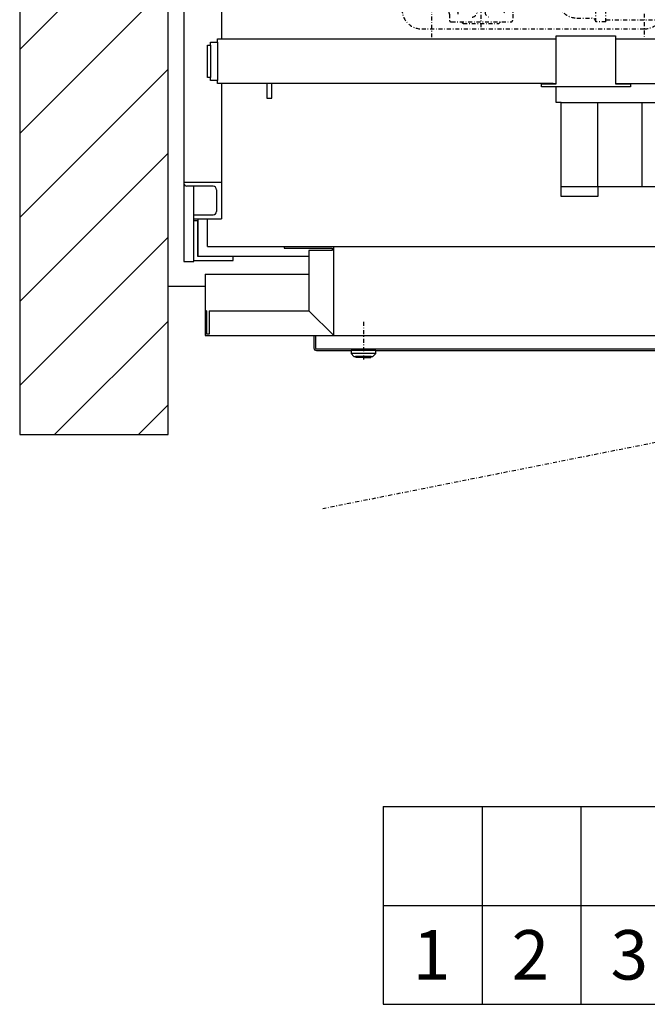
# Model space of a CAD drawing. Extents: x 0 to 8400, y 0 to 5940.
# Drawn here: x 3822 to 4456, y 3355 to 4350 of the extents above; entities that cross this region are included whole.
import ezdxf

# ---------------------------------------------------------------- set-up
doc = ezdxf.new("R2010")
doc.units = 0
doc.linetypes.add('STRICHPUNKT', pattern=[8.5, 4, -2, 0.5, -2])
doc.layers.get('0').update_dxf_attribs({"linetype": 'CONTINUOUS'})
doc.layers.add('1', color=7, linetype='CONTINUOUS')
doc.styles.add('ARIAL', font='arial.ttf')

# ---------------------------------------------------------------- blocks, each defined once
blk = doc.blocks.new('TABELLE_______________00012', base_point=(4189.31, 3454.64))
at = {"layer": '1', "color": 2}
for p, q in [((4189.31, 3554.64), (4889.31, 3554.64)), ((4189.31, 3554.64), (4189.31, 3354.64)), ((4289.31, 3554.64), (4289.31, 3354.64)), ((4389.31, 3554.64), (4389.31, 3354.64)), ((4189.31, 3454.64), (4889.31, 3454.64)), ((4189.31, 3354.64), (4889.31, 3354.64))]:
    blk.add_line(p, q, dxfattribs=at)
at = {"layer": '1', "color": 4, "style": 'Arial'}
for s, p in [('1', (4219.31, 3379.64)), ('2', (4319.31, 3379.64)), ('3', (4419.31, 3379.64))]:
    blk.add_text(s, height=50, dxfattribs=at).set_placement(p)
blk = doc.blocks.new('GRUNDRISS-FK__________00001', base_point=(4219.83, 2288.56))
blk.add_blockref('TABELLE_______________00012', (4189.31, 3454.64))
blk = doc.blocks.new('SCHALTTAFEL___________00051', base_point=(4021.81, 4330.48))
at = {"layer": '1', "color": 2}
for p, q in [((4021.81, 4330.48), (4364.31, 4330.48)), ((4021.81, 4326.98), (4021.81, 4330.48)), ((4364.31, 4330.48), (4364.31, 4333.48)), ((4364.31, 4333.48), (4424.31, 4333.48)), ((4364.31, 4284.98), (4364.31, 4330.48)), ((4424.31, 4333.48), (4424.31, 4330.48)), ((4424.31, 4330.48), (4636.31, 4330.48)), ((4424.31, 4330.48), (4424.31, 4284.98)), ((4011.81, 4291.48), (4011.81, 4323.98)), ((4011.81, 4323.98), (4014.81, 4323.98)), ((4014.81, 4323.98), (4014.81, 4326.98)), ((4014.81, 4326.98), (4021.81, 4326.98)), ((4014.81, 4323.98), (4014.81, 4291.48)), ((4021.81, 4326.98), (4021.81, 4288.48)), ((4014.81, 4291.48), (4011.81, 4291.48)), ((4014.81, 4288.48), (4014.81, 4291.48)), ((4021.81, 4288.48), (4014.81, 4288.48)), ((4021.81, 4285.48), (4021.81, 4288.48)), ((4361.31, 4285.48), (4021.81, 4285.48)), ((4349.31, 4281.98), (4349.31, 4284.98)), ((4349.31, 4284.98), (4361.31, 4284.98)), ((4364.31, 4281.98), (4349.31, 4281.98)), ((4361.31, 4284.98), (4361.31, 4285.48)), ((4361.31, 4285.48), (4364.31, 4285.48)), ((4361.31, 4284.98), (4364.31, 4284.98)), ((4364.31, 4265.98), (4364.31, 4281.98)), ((4439.31, 4281.98), (4364.31, 4281.98)), ((4424.31, 4285.48), (4636.31, 4285.48)), ((4424.31, 4284.98), (4439.31, 4284.98)), ((4439.31, 4284.98), (4439.31, 4281.98)), ((4369.31, 4265.98), (4364.31, 4265.98)), ((4369.31, 4170.98), (4369.31, 4265.98)), ((4369.31, 4265.98), (4696.31, 4265.98)), ((4406.31, 4180.98), (4406.31, 4265.98)), ((4451.31, 4180.98), (4451.31, 4265.98)), ((4406.31, 4180.98), (4369.31, 4180.98)), ((4496.31, 4180.98), (4406.31, 4180.98)), ((4406.31, 4180.98), (4406.31, 4170.98)), ((4406.31, 4170.98), (4369.31, 4170.98))]:
    blk.add_line(p, q, dxfattribs=at)
blk = doc.blocks.new('TWR-TUER______________00053', base_point=(4009.31, 4055.48))
at = {"layer": '1', "color": 2}
for p, q in [((4089.31, 4120.48), (4089.31, 4118.98)), ((4089.31, 4120.48), (4989.31, 4120.48)), ((4139.31, 4030.48), (4139.31, 4120.48)), ((4089.31, 4118.98), (4137.81, 4118.98)), ((4137.8, 4116.48), (4114.31, 4116.48)), ((4114.31, 4116.48), (4114.31, 4092.48)), ((4137.81, 4118.98), (4137.8, 4116.48)), ((4009.31, 4092.48), (4009.31, 4030.48)), ((4009.31, 4092.48), (4114.31, 4092.48)), ((4114.31, 4092.48), (4114.31, 4055.48)), ((4009.31, 4055.48), (4010.81, 4055.48)), ((4010.81, 4055.48), (4009.31, 4055.48)), ((4010.81, 4055.48), (4010.81, 4031.98)), ((4013.31, 4055.48), (4013.31, 4031.98)), ((4013.31, 4055.48), (4114.31, 4055.48)), ((4139.31, 4030.48), (4114.31, 4055.48)), ((4009.31, 4030.48), (4119.31, 4030.48)), ((4013.31, 4031.98), (4010.81, 4031.98)), ((4119.31, 4030.48), (4970.31, 4030.48)), ((4119.31, 4030.48), (4119.31, 4017.98)), ((4120.81, 4030.48), (4120.81, 4017.98)), ((4121.81, 4016.98), (4956.81, 4016.98)), ((4121.81, 4015.48), (4156.81, 4015.48)), ((4156.81, 4015.48), (4156.81, 4012.48)), ((4181.81, 4015.48), (4156.81, 4015.48)), ((4181.81, 4012.48), (4156.81, 4012.48)), ((4159.81, 4009.48), (4156.81, 4012.48)), ((4181.81, 4012.48), (4178.81, 4009.48)), ((4181.81, 4015.48), (4956.81, 4015.48)), ((4181.81, 4012.48), (4181.81, 4015.48)), ((4159.81, 4009.48), (4161.31, 4009.48)), ((4161.31, 4008.98), (4161.31, 4009.48)), ((4177.31, 4009.48), (4161.31, 4009.48)), ((4169.31, 4008.98), (4161.31, 4008.98)), ((4161.81, 4008.48), (4161.31, 4008.98)), ((4169.31, 4008.48), (4161.81, 4008.48)), ((4169.31, 4008.98), (4177.31, 4008.98)), ((4169.31, 4008.48), (4176.81, 4008.48)), ((4177.31, 4008.98), (4176.81, 4008.48)), ((4177.31, 4009.48), (4178.81, 4009.48)), ((4177.31, 4008.98), (4177.31, 4009.48))]:
    blk.add_line(p, q, dxfattribs=at)
at = {"layer": '1', "color": 1, "linetype": 'STRICHPUNKT'}
for p, q in [((4169.31, 4044.38), (4169.31, 4005.89)), ((4965.31, 4021.99), (4128.36, 3855.55))]:
    blk.add_line(p, q, dxfattribs=at)
at = {"layer": '1', "color": 2}
for radius in [2.5, 1]:
    blk.add_arc((4121.81, 4017.98), radius, -180, -90, dxfattribs=at)
blk = doc.blocks.new('ECKSTAB_______________00062', base_point=(3997.81, 4146.48))
at = {"layer": '1', "color": 2}
for p, q in [((4001.81, 4146.48), (3997.81, 4146.48)), ((3997.81, 4146.48), (3997.81, 4146.48)), ((4001.81, 4110.48), (4001.81, 4146.48)), ((4037.81, 4110.48), (4001.81, 4110.48)), ((4037.81, 4106.48), (4037.81, 4110.48)), ((3997.81, 4106.48), (3997.81, 4106.48)), ((3997.81, 4106.48), (4037.81, 4106.48))]:
    blk.add_line(p, q, dxfattribs=at)
blk = doc.blocks.new('GURT__________________00066', base_point=(4001.81, 5030.48))
at = {"layer": '1', "color": 2}
for p, q in [((4001.81, 5030.48), (4119.32, 5030.48)), ((4001.81, 5030.48), (4001.81, 4992.49)), ((4969.31, 5030.48), (5061.81, 5030.48)), ((5061.81, 5030.48), (5061.81, 4992.49)), ((4094.31, 5020.48), (4011.81, 5020.48)), ((4011.81, 4992.49), (4011.81, 5020.48)), ((5051.81, 5020.48), (4994.31, 5020.48)), ((5051.81, 5020.48), (5051.81, 4992.49)), ((4001.81, 4148.49), (4001.81, 4110.48)), ((4011.81, 4120.48), (4011.81, 4148.49)), ((5051.81, 4148.49), (5051.81, 4120.48)), ((5061.81, 4148.49), (5061.81, 4110.48)), ((4011.81, 4120.48), (4089.31, 4120.48)), ((4989.31, 4120.48), (5051.81, 4120.48)), ((4114.31, 4110.48), (4001.81, 4110.48)), ((5061.81, 4110.48), (4964.3, 4110.48))]:
    blk.add_line(p, q, dxfattribs=at)
blk = doc.blocks.new('FUEHRUNGSSCHIENEN_____00067', base_point=(4015.81, 4262.98))
at = {"layer": '1', "color": 2}
for p, q in [((4071.81, 4855.49), (4071.81, 4870.48)), ((4071.81, 4870.48), (4076.81, 4870.48)), ((4076.81, 4870.48), (4076.81, 4855.49)), ((4071.81, 4285.48), (4071.81, 4270.48)), ((4076.81, 4270.48), (4076.81, 4285.48)), ((4071.81, 4270.48), (4076.81, 4270.48)), ((4071.81, 4270.48), (4076.81, 4270.48))]:
    blk.add_line(p, q, dxfattribs=at)
blk = doc.blocks.new('GERUEST_______________00055')
for name, p in [('GURT__________________00066', (4001.81, 5030.48)), ('FUEHRUNGSSCHIENEN_____00067', (4015.81, 4262.98)), ('ECKSTAB_______________00062', (3997.81, 4146.48))]:
    blk.add_blockref(name, p)
blk = doc.blocks.new('*X4', base_point=(5091.81, 5210.48))
at = {"layer": '1', "color": 3}
for p, q in [((3821.81, 4319.53), (3971.81, 4469.53)), ((3971.81, 4384.68), (3821.81, 4234.68)), ((3821.81, 4149.82), (3971.81, 4299.82)), ((3971.81, 4214.97), (3821.81, 4064.97)), ((3821.81, 3980.12), (3971.81, 4130.12)), ((3971.81, 4045.27), (3857.03, 3930.48)), ((3941.88, 3930.48), (3971.81, 3960.41))]:
    blk.add_line(p, q, dxfattribs=at)
blk = doc.blocks.new('SCHACHT_______________00056', base_point=(5091.81, 5210.48))
at = {"layer": '1'}
for p, q in [((3821.81, 5210.48), (3821.81, 3930.48)), ((3971.81, 3930.48), (3971.81, 5210.48)), ((3971.81, 4080.48), (4009.31, 4080.48)), ((3821.81, 3930.48), (3971.81, 3930.48))]:
    blk.add_line(p, q, dxfattribs=at)
blk.add_blockref('*X4', (5091.81, 5210.48), dxfattribs=at)
blk = doc.blocks.new('TRIEBWERK-H8-RE_______00069', base_point=(4453.31, 4355.9))
at = {"layer": '1', "color": 1, "linetype": 'STRICHPUNKT'}
for p, q in [((4512.57, 4568.49), (4453.04, 4568.49)), ((4443.81, 4538.49), (4448.11, 4564.31)), ((4455.06, 4538.95), (4456.9, 4565.69)), ((4503.81, 4561.99), (4461.81, 4561.99)), ((4510.56, 4538.95), (4508.71, 4565.69)), ((4517.5, 4564.31), (4521.81, 4538.49)), ((4456.81, 4556.99), (4456.81, 4530.49)), ((4508.81, 4556.99), (4508.81, 4530.49)), ((4288.31, 4530.49), (4288.31, 4540.52)), ((4443.81, 4538.49), (4440.81, 4538.49)), ((4443.81, 4538.49), (4456.81, 4538.49)), ((4446.06, 4520.44), (4446.06, 4540.43)), ((4456.31, 4530.49), (4456.31, 4538.49)), ((4521.81, 4538.49), (4508.81, 4538.49)), ((4509.31, 4530.49), (4509.31, 4538.49)), ((4519.56, 4520.34), (4519.56, 4540.43)), ((4524.81, 4538.49), (4521.81, 4538.49)), ((4243.41, 4530.49), (4265.71, 4530.49)), ((4310.91, 4530.49), (4333.21, 4530.49)), ((4349.84, 4530.49), (4440.81, 4530.49)), ((4440.31, 4537.99), (4440.31, 4530.99)), ((4440.81, 4530.49), (4508.81, 4530.49)), ((4508.81, 4530.49), (4524.81, 4530.49)), ((4524.81, 4530.49), (4525.31, 4530.49)), ((4525.31, 4537.99), (4525.31, 4530.99)), ((4525.31, 4530.49), (4525.88, 4522.42)), ((4385.31, 4519.49), (4400.31, 4519.49)), ((4404.31, 4442.99), (4404.31, 4523.49)), ((4404.31, 4523.49), (4414.31, 4523.49)), ((4414.31, 4347.49), (4414.31, 4523.49)), ((4526.88, 4521.49), (4414.31, 4521.49)), ((4529.31, 4521.49), (4526.88, 4521.49)), ((4529.31, 4522.49), (4536.31, 4522.49)), ((4529.31, 4522.49), (4529.31, 4521.49)), ((4529.31, 4521.49), (4529.31, 4349.49)), ((4536.31, 4522.49), (4536.31, 4521.33)), ((4536.31, 4349.65), (4536.31, 4521.33)), ((4538.14, 4519.33), (4548.95, 4518.43)), ((4414.31, 4509.01), (4404.31, 4509.01)), ((4536.31, 4509.01), (4529.31, 4509.01)), ((4641.31, 4508.49), (4641.31, 4445.44)), ((4659.31, 4510.49), (4643.31, 4510.49)), ((4661.31, 4508.49), (4661.31, 4445.39)), ((4418.57, 4505.49), (4524.74, 4505.49)), ((4576.87, 4499.49), (4575.64, 4499.49)), ((4576.87, 4499.49), (4576.87, 4501.79)), ((4576.87, 4371.49), (4576.87, 4499.49)), ((4578.37, 4503.29), (4589.34, 4503.29)), ((4589.34, 4503.29), (4601.7, 4499.1)), ((4589.34, 4501.16), (4589.34, 4369.82)), ((4620.31, 4503.99), (4605.31, 4503.99)), ((4605.31, 4503.99), (4605.31, 4501.13)), ((4617.81, 4501.49), (4605.31, 4501.49)), ((4617.81, 4493.49), (4617.81, 4501.49)), ((4620.31, 4496.46), (4620.31, 4503.99)), ((4200.31, 4474.97), (4205.21, 4494.3)), ((4208.31, 4473.37), (4208.31, 4491.24)), ((4365.31, 4371.49), (4365.31, 4489.31)), ((4400.01, 4497.99), (4545.86, 4497.99)), ((4598.81, 4492.49), (4598.81, 4441.91)), ((4608.81, 4492.49), (4608.81, 4441.91)), ((4620.31, 4490.99), (4611.58, 4490.99)), ((4620.31, 4496.46), (4621.88, 4496.41)), ((4620.31, 4496.46), (4620.31, 4490.99)), ((4623.81, 4469.49), (4623.81, 4494.41)), ((4238.31, 4480.49), (4238.31, 4330.48)), ((4262.31, 4484.99), (4262.31, 4478.43)), ((4284.31, 4478.49), (4284.31, 4480.49)), ((4288.31, 4342.35), (4288.31, 4480.49)), ((4292.31, 4478.49), (4292.31, 4480.49)), ((4314.31, 4484.99), (4314.31, 4478.43)), ((4414.31, 4486.4), (4404.31, 4486.4)), ((4418.57, 4480.49), (4524.74, 4480.49)), ((4536.31, 4486.4), (4529.31, 4486.4)), ((4200.31, 4474.97), (4200.31, 4465.49)), ((4355.81, 4470.49), (4205.81, 4470.49)), ((4205.81, 4470.49), (4205.81, 4400.49)), ((4212.31, 4473.49), (4360.31, 4473.49)), ((4355.81, 4400.49), (4355.81, 4470.49)), ((4357.31, 4397.49), (4357.31, 4473.49)), ((4623.81, 4469.49), (4628.81, 4469.49)), ((4623.81, 4469.49), (4623.81, 4401.72)), ((4628.81, 4469.49), (4628.81, 4445.44)), ((4177.31, 4463.99), (4174.31, 4463.99)), ((4174.31, 4463.99), (4174.31, 4406.99)), ((4200.31, 4465.49), (4177.31, 4465.49)), ((4177.31, 4463.99), (4177.31, 4465.49)), ((4177.31, 4406.99), (4177.31, 4463.99)), ((4200.31, 4465.49), (4204.31, 4465.49)), ((4408.31, 4442.99), (4377.98, 4442.99)), ((4407.8, 4429.99), (4407.8, 4440.99)), ((4603.81, 4444.39), (4603.81, 4426.43)), ((4628.81, 4445.44), (4641.31, 4445.44)), ((4628.81, 4425.54), (4628.81, 4445.44)), ((4641.31, 4425.54), (4641.31, 4445.44)), ((4661.31, 4445.39), (4662.61, 4445.39)), ((4661.31, 4425.59), (4661.31, 4445.39)), ((4662.61, 4445.39), (4662.61, 4444.49)), ((4664.31, 4444.49), (4662.61, 4444.49)), ((4662.61, 4426.49), (4662.61, 4444.49)), ((4664.31, 4426.49), (4664.31, 4444.49)), ((4170.31, 4435.49), (4670.55, 4435.49)), ((4598.81, 4429.07), (4598.81, 4378.49)), ((4608.81, 4429.07), (4608.81, 4377.49)), ((4408.31, 4427.99), (4377.98, 4427.99)), ((4404.31, 4347.49), (4404.31, 4427.99)), ((4628.81, 4401.72), (4628.81, 4425.54)), ((4628.81, 4425.54), (4641.31, 4425.54)), ((4641.31, 4425.54), (4641.31, 4362.49)), ((4661.31, 4425.59), (4661.31, 4362.49)), ((4661.31, 4425.59), (4662.61, 4425.59)), ((4664.31, 4426.49), (4662.61, 4426.49)), ((4662.61, 4425.59), (4662.61, 4426.49)), ((4174.31, 4406.99), (4177.31, 4406.99)), ((4177.31, 4405.49), (4177.31, 4406.99)), ((4177.31, 4405.49), (4200.31, 4405.49)), ((4200.31, 4396.01), (4200.31, 4405.49)), ((4200.31, 4405.49), (4204.31, 4405.49)), ((4205.81, 4400.49), (4355.81, 4400.49)), ((4623.81, 4401.72), (4628.81, 4401.72)), ((4623.81, 4401.72), (4623.81, 4376.57)), ((4200.31, 4396.01), (4205.48, 4375.58)), ((4208.31, 4397.61), (4208.31, 4372.04)), ((4212.31, 4397.49), (4360.31, 4397.49)), ((4262.31, 4364.7), (4262.31, 4392.54)), ((4284.31, 4392.49), (4284.31, 4357.49)), ((4292.31, 4392.49), (4292.31, 4357.49)), ((4314.31, 4364.7), (4314.31, 4392.54)), ((4418.57, 4390.49), (4524.74, 4390.49)), ((4338.31, 4386.83), (4338.31, 4364.15)), ((4414.31, 4384.58), (4404.31, 4384.58)), ((4536.31, 4384.58), (4529.31, 4384.58)), ((4620.31, 4379.99), (4611.58, 4379.99)), ((4620.31, 4374.51), (4620.31, 4379.99)), ((4208.31, 4360.49), (4208.31, 4369.28)), ((4225.08, 4375.49), (4251.54, 4375.49)), ((4325.08, 4375.49), (4351.54, 4375.49)), ((4400.01, 4372.99), (4546.69, 4372.99)), ((4576.87, 4371.49), (4575.64, 4371.49)), ((4576.87, 4371.49), (4576.87, 4369.18)), ((4589.34, 4367.68), (4601.7, 4371.88)), ((4605.31, 4366.99), (4605.31, 4369.84)), ((4617.81, 4369.49), (4605.31, 4369.49)), ((4617.81, 4377.49), (4617.81, 4369.49)), ((4620.31, 4374.51), (4621.88, 4374.57)), ((4620.31, 4366.99), (4620.31, 4374.51)), ((4224.87, 4360.49), (4260.31, 4360.49)), ((4316.31, 4360.49), (4353.31, 4360.49)), ((4414.31, 4361.97), (4404.31, 4361.97)), ((4418.57, 4365.49), (4524.74, 4365.49)), ((4536.31, 4361.97), (4529.31, 4361.97)), ((4578.37, 4367.68), (4589.34, 4367.68)), ((4620.31, 4366.99), (4605.31, 4366.99)), ((4659.31, 4360.49), (4643.31, 4360.49)), ((4247.54, 4358.49), (4228.31, 4358.49)), ((4256.31, 4355.49), (4256.31, 4349.49)), ((4320.31, 4355.49), (4320.31, 4349.49)), ((4385.31, 4351.49), (4400.31, 4351.49)), ((4470.01, 4349.49), (4414.31, 4349.49)), ((4453.31, 4355.9), (4453.31, 4331.24)), ((4470.01, 4349.49), (4529.31, 4349.49)), ((4529.31, 4349.49), (4529.31, 4348.49)), ((4536.31, 4348.49), (4536.31, 4349.65)), ((4538.14, 4351.64), (4548.95, 4352.55)), ((4228.31, 4340.49), (4453.31, 4340.49)), ((4258.31, 4347.49), (4318.31, 4347.49)), ((4270.31, 4345.99), (4268.81, 4347.49)), ((4270.31, 4345.99), (4306.31, 4345.99)), ((4306.31, 4345.99), (4307.81, 4347.49)), ((4414.31, 4347.49), (4404.31, 4347.49)), ((4529.31, 4348.49), (4536.31, 4348.49))]:
    blk.add_line(p, q, dxfattribs=at)
blk.add_circle((4603.81, 4435.49), 6.5, dxfattribs=at)
for centre, radius, start, end in [((4453.04, 4563.49), 5, 89.99958, 170.53768), ((4459.9, 4565.49), 3, 90.01877, 176.06138), ((4505.72, 4565.49), 3, 3.91986, 90), ((4512.57, 4563.49), 5, 9.46274, 90), ((4461.81, 4556.99), 5, 90, 180), ((4503.81, 4556.99), 5, 0, 90), ((4440.81, 4537.99), 0.5, 90, 180), ((4454.56, 4538.99), 0.5, -90.14145, -3.89012), ((4511.06, 4538.99), 0.499, -176.19753, -90), ((4524.81, 4537.99), 0.5, 0, 90), ((4228.31, 4510.49), 20, 96.09972, 144.5815), ((4440.81, 4530.99), 0.5, -180, -90), ((4524.81, 4530.99), 0.5, -90, 0), ((4385.31, 4499.49), 20, 90, 129.36811), ((4400.31, 4523.49), 4, -90, 0), ((4526.88, 4522.49), 0.998, -176.07472, -90), ((4538.31, 4521.33), 2, 180, -94.81596), ((4546.45, 4488.63), 29.9, 23.76852, 85.19625), ((4643.31, 4508.49), 2, 90, 180), ((4659.31, 4508.49), 2, 0, 90), ((4575.64, 4501.49), 2, -156.2456, -90), ((4578.37, 4501.79), 1.5, 90, 180), ((4607.81, 4492.49), 9, 132.72344, -179.98726), ((4607.81, 4492.49), 9, 106.11808, 132.72344), ((4607.81, 4492.49), 9, 90, 106.11808), ((4607.81, 4492.49), 9, 89.98727, 90), ((4617.81, 4492.49), 9, 89.98727, 180), ((4617.81, 4484.49), 9, 89.98727, 180), ((4621.81, 4494.41), 2, 0, 88.01454), ((4279.31, 4478.49), 5, -90, 0), ((4297.31, 4478.49), 5, -180, -90), ((4360.31, 4478.49), 5, -90, 0), ((4212.31, 4469.49), 4, 90.01761, 165.51897), ((4204.31, 4469.48), 3.99, -90.0484, -67.9486), ((4377.98, 4446.99), 4, -172.82822, -90), ((4405.8, 4440.99), 2, 0, 90), ((4408.31, 4446.99), 4, -90.02212, -7.1783), ((4603.81, 4435.49), 7.5, 137.46421, -137.46421), ((4596.81, 4441.91), 2, -42.51737, 0), ((4610.81, 4441.91), 2, 179.98933, -137.47196), ((4603.81, 4435.49), 7.5, -42.54704, 42.54704), ((4405.8, 4429.99), 2, -90, 0), ((4596.81, 4429.07), 2, -0.01068, 42.52805), ((4610.81, 4429.07), 2, 137.48263, 180), ((4377.98, 4423.99), 4, 90.01011, 172.81812), ((4408.31, 4423.99), 4, 7.20042, 90), ((4204.31, 4401.48), 4.01, 67.997, 90), ((4212.31, 4401.49), 4, -165.53657, -90), ((4279.31, 4392.49), 5, 0, 90), ((4297.31, 4392.49), 5, 90, 180), ((4360.31, 4392.49), 5, 0, 90), ((4617.81, 4386.49), 9, -179.98726, -90), ((4224.87, 4380.49), 20, -165.78584, -145.9139), ((4224.87, 4380.49), 20, -145.91562, -90), ((4385.31, 4371.49), 20, -180, -90), ((4546.45, 4382.35), 29.9, -85.19711, -23.77356), ((4575.64, 4369.49), 2, 90, 156.22644), ((4578.37, 4369.18), 1.5, 180, -90), ((4607.81, 4378.49), 9, -179.98727, -132.70755), ((4607.81, 4378.49), 9, -132.70755, -106.12762), ((4607.81, 4378.49), 9, -106.12762, -90), ((4617.81, 4378.49), 9, -179.98726, -90), ((4621.81, 4376.57), 2, -87.95467, 0), ((4228.31, 4360.49), 20, -180, -90), ((4251.31, 4355.49), 5, 0, 90), ((4260.31, 4355.49), 5, 0, 90), ((4316.31, 4355.49), 5, 90, 180), ((4325.31, 4355.49), 5, 90, 180), ((4353.31, 4380.49), 20, -89.99445, -49.50187), ((4643.31, 4362.49), 2, -180, -90), ((4659.31, 4362.49), 2, -90, 0), ((4258.31, 4349.49), 2, -180, -90), ((4279.31, 4357.49), 5, -90, 0), ((4297.31, 4357.49), 5, -180, -90), ((4318.31, 4349.49), 2, -90, 0), ((4400.31, 4347.49), 4, 0, 90), ((4453.31, 4360.49), 20, -89.99426, -33.36905), ((4538.31, 4349.65), 2, 94.79184, 180)]:
    blk.add_arc(centre, radius, start, end, dxfattribs=at)
blk = doc.blocks.new('SEITENHOLM____________00070', base_point=(3987.81, 5035.49))
at = {"layer": '1', "color": 2}
for p, q in [((3987.81, 5035.49), (3997.81, 5035.49)), ((3987.81, 5035.49), (3987.81, 4711.74)), ((3997.81, 5035.49), (3997.81, 4992.49)), ((3997.81, 4992.49), (4025.81, 4992.49)), ((3997.81, 4992.49), (3997.81, 4959.48)), ((3997.81, 4988.49), (4017.31, 4988.49)), ((4025.81, 4992.49), (4025.81, 4855.49)), ((4020.81, 4984.99), (4020.81, 4962.98)), ((4017.31, 4959.48), (3990.81, 4959.48)), ((3987.81, 4955.48), (4025.81, 4955.48)), ((4025.81, 4810.49), (4025.81, 4742.99)), ((3987.81, 4679.24), (3987.81, 4586.74)), ((3987.81, 4554.24), (3987.81, 4461.74)), ((3987.81, 4429.24), (3987.81, 4105.49)), ((4025.81, 4397.99), (4025.81, 4330.48)), ((4025.81, 4285.48), (4025.81, 4148.49)), ((3987.81, 4185.5), (4025.81, 4185.5)), ((4017.31, 4181.5), (3990.81, 4181.5)), ((3997.81, 4148.49), (3997.81, 4181.5)), ((4020.81, 4178), (4020.81, 4155.99)), ((3997.81, 4152.49), (4017.31, 4152.49)), ((3997.81, 4105.49), (3997.81, 4148.49)), ((3997.81, 4148.49), (4025.81, 4148.49)), ((3987.81, 4105.49), (3997.81, 4105.49))]:
    blk.add_line(p, q, dxfattribs=at)
for centre, radius, start, end in [((4017.31, 4984.99), 3.5, -0.00001, 90), ((3990.81, 4956.48), 3, 90, 180), ((4017.31, 4962.98), 3.5, -90, -0.00001), ((3990.81, 4184.5), 3, 180, -90), ((4017.31, 4178), 3.5, -0.00001, 90), ((4017.31, 4155.99), 3.5, -90, -0.00001)]:
    blk.add_arc(centre, radius, start, end, dxfattribs=at)
blk = doc.blocks.new('TW-TRAEGER____________00057', base_point=(4453.31, 4617.9))
for name, p in [('SEITENHOLM____________00070', (3987.81, 5035.49)), ('TRIEBWERK-H8-RE_______00069', (4453.31, 4355.9))]:
    blk.add_blockref(name, p)
blk = doc.blocks.new('GRUNDRISS-TWR_________00050', base_point=(5381.67, 4015.19))
for name, p in [('SCHACHT_______________00056', (5091.81, 5210.48)), ('TW-TRAEGER____________00057', (4453.31, 4617.9)), ('GERUEST_______________00055', (0, 0)), ('SCHALTTAFEL___________00051', (4021.81, 4330.48)), ('TWR-TUER______________00053', (4009.31, 4055.48))]:
    blk.add_blockref(name, p)

msp = doc.modelspace()

# ---------------------------------------------------------------- block references
for name, p in [('GRUNDRISS-TWR_________00050', (5381.67, 4015.19)), ('GRUNDRISS-FK__________00001', (4219.83, 2288.56))]:
    msp.add_blockref(name, p)

doc.saveas('drawing.dxf')
